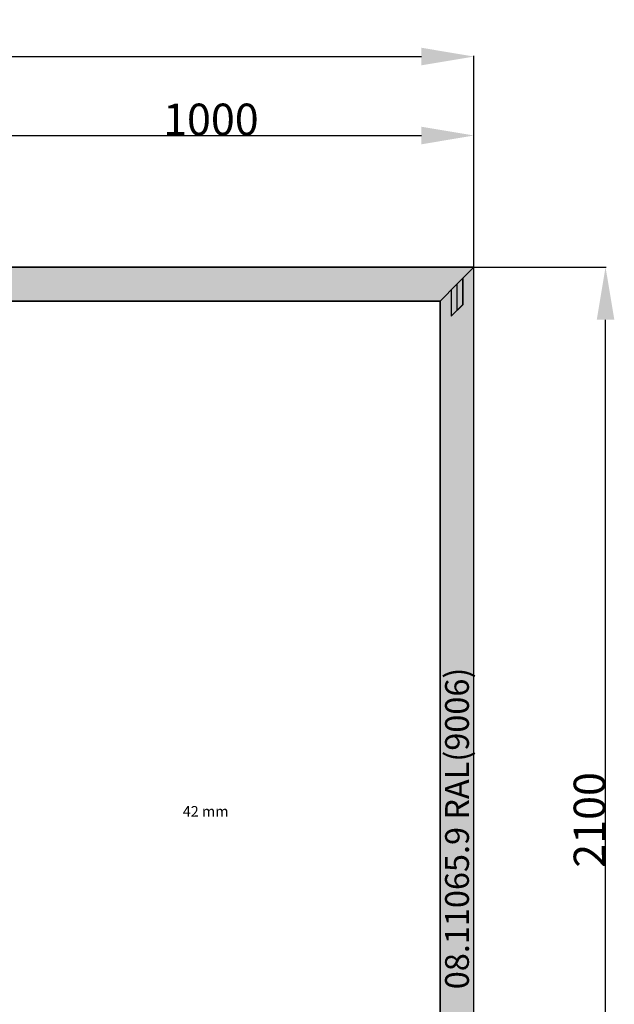
# Model space of a CAD drawing. Units: millimetres. Extents: x 0 to 4183, y -3223 to -50.
# Drawn here: x 2137 to 3267, y -1920 to -50 of the extents above; entities that cross this region are included whole.
import ezdxf
from ezdxf.enums import TextEntityAlignment as Align

# ---------------------------------------------------------------- set-up
doc = ezdxf.new("R2010")
doc.units = ezdxf.units.MM
doc.header["$PDMODE"] = 3
doc.header["$PDSIZE"] = -0.5
for name, color, linetype in [('ConDim', 3, 'Continuous'), ('ConGlass', 4, 'Continuous'), ('ConGlassText', 3, 'Continuous'), ('ConProfileOther', 7, 'Continuous'), ('ConProfileText', 8, 'Continuous')]:
    doc.layers.add(name, color=color, linetype=linetype)
doc.layers.add('ConProfile', color=7, linetype='Continuous', lineweight=30, true_color=0x000000)
doc.styles.get("Standard").update_dxf_attribs({"font": 'complex.shx', "height": 60})
doc.dimstyles.new('Construction', dxfattribs={"dimtxt": 70, "dimasz": 100, "dimexe": 1.25, "dimexo": 0.625, "dimtad": 1, "dimdec": 0, "dimtxsty": 'Standard', "dimcen": 2.5, "dimclrd": 256, "dimclre": 256, "dimadec": 0, "dimazin": 2, "dimtfac": 1, "dimtdec": 4, "dimtofl": 0, "dimtmove": 0, "dimatfit": 3, "dimfxl": 1, "dimtolj": 1, "dimtzin": 0, "dimarcsym": 0})

# ---------------------------------------------------------------- blocks, each defined once
blk = doc.blocks.new('*D227')
at = {"layer": 'ConDim', "lineweight": -2}
for p, q in [((500, -2599.4), (500, -98.8)), ((600, -100), (3400, -100)), ((3500, -2599.4), (3500, -98.8))]:
    blk.add_line(p, q, dxfattribs=at)
at = {"layer": 'ConDim'}
for points in [[(600, -83.3), (600, -116.7), (500, -100)], [(3400, -116.7), (3400, -83.3), (3500, -100)]]:
    blk.add_solid(points, dxfattribs=at)
at = {"layer": 'Defpoints', "color": 0}
for p in [(3500, -100), (500, -2600), (3500, -2600)]:
    blk.add_point(p, dxfattribs=at)
at = {"layer": 'ConDim', "color": 0, "insert": (2000, -69.4), "char_height": 60, "attachment_point": 5}
blk.add_mtext('\\A1;3000', dxfattribs=at)
blk = doc.blocks.new('*D230')
at = {"layer": 'ConDim', "lineweight": -2}
for p, q in [((2500, -499.4), (2500, -248.8)), ((2600, -250), (3400, -250)), ((3500, -499.4), (3500, -248.8))]:
    blk.add_line(p, q, dxfattribs=at)
at = {"layer": 'ConDim'}
for points in [[(2600, -233.3), (2600, -266.7), (2500, -250)], [(3400, -266.7), (3400, -233.3), (3500, -250)]]:
    blk.add_solid(points, dxfattribs=at)
at = {"layer": 'Defpoints', "color": 0}
for p in [(3500, -250), (2500, -500), (3500, -500)]:
    blk.add_point(p, dxfattribs=at)
at = {"layer": 'ConDim', "color": 0, "insert": (3000, -219.4), "char_height": 60, "attachment_point": 5}
blk.add_mtext('\\A1;1000', dxfattribs=at)
blk = doc.blocks.new('*D231')
at = {"layer": 'ConDim', "lineweight": -2}
for p, q in [((500.6, -500), (3751.2, -500)), ((3750, -2500), (3750, -600)), ((500.6, -2600), (3751.2, -2600))]:
    blk.add_line(p, q, dxfattribs=at)
at = {"layer": 'ConDim'}
for points in [[(3766.7, -600), (3733.3, -600), (3750, -500)], [(3733.3, -2500), (3766.7, -2500), (3750, -2600)]]:
    blk.add_solid(points, dxfattribs=at)
at = {"layer": 'Defpoints', "color": 0}
for p in [(500, -500), (3750, -500), (500, -2600)]:
    blk.add_point(p, dxfattribs=at)
at = {"layer": 'ConDim', "color": 0, "insert": (3719.4, -1550), "char_height": 60, "attachment_point": 5, "rotation": 90}
blk.add_mtext('\\A1;2100', dxfattribs=at)
blk = doc.blocks.new('*D125')
at = {"layer": 'ConDim', "lineweight": -2}
for p, q in [((0, -2619.4), (0, -118.8)), ((100, -120), (2900, -120)), ((3000, -2619.4), (3000, -118.8))]:
    blk.add_line(p, q, dxfattribs=at)
at = {"layer": 'ConDim'}
for points in [[(100, -103.3), (100, -136.7), (0, -120)], [(2900, -136.7), (2900, -103.3), (3000, -120)]]:
    blk.add_solid(points, dxfattribs=at)
at = {"layer": 'Defpoints', "color": 0}
for p in [(3000, -120), (0, -2620), (3000, -2620)]:
    blk.add_point(p, dxfattribs=at)
at = {"layer": 'ConDim', "color": 0, "insert": (1500, -89.4), "char_height": 60, "attachment_point": 5}
blk.add_mtext('\\A1;3000', dxfattribs=at)
blk = doc.blocks.new('*D128')
at = {"layer": 'ConDim', "lineweight": -2}
for p, q in [((2000, -519.4), (2000, -268.8)), ((2100, -270), (2900, -270)), ((3000, -519.4), (3000, -268.8))]:
    blk.add_line(p, q, dxfattribs=at)
at = {"layer": 'ConDim'}
for points in [[(2100, -253.3), (2100, -286.7), (2000, -270)], [(2900, -286.7), (2900, -253.3), (3000, -270)]]:
    blk.add_solid(points, dxfattribs=at)
at = {"layer": 'Defpoints', "color": 0}
for p in [(3000, -270), (2000, -520), (3000, -520)]:
    blk.add_point(p, dxfattribs=at)
at = {"layer": 'ConDim', "color": 0, "insert": (2500, -239.4), "char_height": 60, "attachment_point": 5}
blk.add_mtext('\\A1;1000', dxfattribs=at)
blk = doc.blocks.new('*D129')
at = {"layer": 'ConDim', "lineweight": -2}
for p, q in [((0.6, -520), (3251.2, -520)), ((3250, -2520), (3250, -620)), ((0.6, -2620), (3251.2, -2620))]:
    blk.add_line(p, q, dxfattribs=at)
at = {"layer": 'ConDim'}
for points in [[(3266.7, -620), (3233.3, -620), (3250, -520)], [(3233.3, -2520), (3266.7, -2520), (3250, -2620)]]:
    blk.add_solid(points, dxfattribs=at)
at = {"layer": 'Defpoints', "color": 0}
for p in [(0, -520), (3250, -520), (0, -2620)]:
    blk.add_point(p, dxfattribs=at)
at = {"layer": 'ConDim', "color": 0, "insert": (3219.4, -1570), "char_height": 60, "attachment_point": 5, "rotation": 90}
blk.add_mtext('\\A1;2100', dxfattribs=at)
blk = doc.blocks.new('KON_28', base_point=(500, -500))
at = {"layer": 'ConProfile'}
for points in [[(500, -500), (532.3, -532.3), (564.6, -564.6), (3435.4, -564.6), (3467.7, -532.3), (3500, -500)], [(3500, -500), (3467.7, -532.3), (3435.4, -564.6), (3435.4, -2600), (3467.7, -2600), (3500, -2600)]]:
    blk.add_hatch(color=256, dxfattribs=at).paths.add_polyline_path(points, flags=0)
at = {"layer": 'ConGlass'}
for p, q in [((3435.4, -564.6), (2544.8, -564.6)), ((3435.4, -2535.4), (3435.4, -564.6))]:
    blk.add_line(p, q, dxfattribs=at)
at = {"layer": 'ConProfile', "color": 7, "flags": 128}
for points in [[(500, -500), (532.3, -532.3), (564.6, -564.6), (3435.4, -564.6), (3467.7, -532.3), (3500, -500)], [(3500, -500), (3467.7, -532.3), (3435.4, -564.6), (3435.4, -2600), (3467.7, -2600), (3500, -2600)]]:
    blk.add_lwpolyline(points, close=True, dxfattribs=at)
at = {"layer": 'ConProfileOther'}
for p, q in [((3478.5, -521.5), (3478.5, -571.5)), ((3467.7, -532.3), (3467.7, -582.3)), ((3456.9, -543.1), (3456.9, -593.1)), ((3456.9, -593.1), (3478.5, -571.5))]:
    blk.add_line(p, q, dxfattribs=at)
at = {"layer": 'ConGlassText', "insert": (2990.1, -1550), "char_height": 20, "width": 742.88, "attachment_point": 8}
blk.add_mtext('42 mm', dxfattribs=at)
at = {"layer": 'ConProfileText'}
blk.add_text('08.11065.9 RAL(9006)', height=45.22, rotation=90, dxfattribs=at).set_placement((3467.7, -1566.2), align=Align.MIDDLE_CENTER)
at = {"layer": 'ConDim'}
for base, p1, p2, text, picture, middle in [((3500, -100), (500, -2600), (3500, -2600), '3000', '*D227', (2000, -100)), ((3500, -250), (2500, -500), (3500, -500), '1000', '*D230', (3000, -250))]:
    dim = blk.add_linear_dim(base=base, p1=p1, p2=p2, text=text, dimstyle='Construction', override={"dimpost": '<>'}, dxfattribs=at)
    dim.commit()
    dim.dimension.update_dxf_attribs({"geometry": picture, "text_midpoint": middle, "dimtype": 160})
dim = blk.add_linear_dim(base=(3750, -500), p1=(500, -2600), p2=(500, -500), angle=90, text='2100', dimstyle='Construction', override={"dimpost": '<>'}, dxfattribs=at)
dim.commit()
dim.dimension.update_dxf_attribs({"geometry": '*D231', "text_midpoint": (3750, -1550), "dimtype": 160})

msp = doc.modelspace()

# ---------------------------------------------------------------- hatches: boundary and pattern name
at = {"layer": 'ConProfile'}
for points in [[(0, -520), (32.3, -552.3), (64.6, -584.6), (2935.4, -584.6), (2967.7, -552.3), (3000, -520)], [(3000, -520), (2967.7, -552.3), (2935.4, -584.6), (2935.4, -2620), (2967.7, -2620), (3000, -2620)]]:
    msp.add_hatch(color=256, dxfattribs=at).paths.add_polyline_path(points, flags=0)

# ---------------------------------------------------------------- linework, layer by layer
at = {"layer": 'ConGlass'}
for p, q in [((2935.4, -584.6), (2044.8, -584.6)), ((2935.4, -2555.4), (2935.4, -584.6))]:
    msp.add_line(p, q, dxfattribs=at)
at = {"layer": 'ConProfile', "color": 7, "flags": 128}
for points in [[(0, -520), (32.3, -552.3), (64.6, -584.6), (2935.4, -584.6), (2967.7, -552.3), (3000, -520)], [(3000, -520), (2967.7, -552.3), (2935.4, -584.6), (2935.4, -2620), (2967.7, -2620), (3000, -2620)]]:
    msp.add_lwpolyline(points, close=True, dxfattribs=at)
at = {"layer": 'ConProfileOther'}
for p, q in [((2978.47, -541.53), (2978.47, -591.53)), ((2967.7, -552.3), (2967.7, -602.3)), ((2956.93, -563.07), (2956.93, -613.07)), ((2956.93, -613.07), (2978.47, -591.53))]:
    msp.add_line(p, q, dxfattribs=at)

# ---------------------------------------------------------------- block references
msp.add_blockref('KON_28', (0, -520))

# ---------------------------------------------------------------- texts
at = {"layer": 'ConGlassText', "insert": (2490.1, -1570), "char_height": 20, "width": 742.88, "attachment_point": 8}
msp.add_mtext('42 mm', dxfattribs=at)
at = {"layer": 'ConProfileText'}
msp.add_text('08.11065.9 RAL(9006)', height=45.22, rotation=90, dxfattribs=at).set_placement((2967.7, -1586.15), align=Align.MIDDLE_CENTER)

# ---------------------------------------------------------------- dimensions: what is measured, and where the dimension line sits
at = {"layer": 'ConDim'}
for base, p1, p2, text, picture, middle in [((3000, -120), (0, -2620), (3000, -2620), '3000', '*D125', (1500, -120)), ((3000, -270), (2000, -520), (3000, -520), '1000', '*D128', (2500, -270))]:
    dim = msp.add_linear_dim(base=base, p1=p1, p2=p2, text=text, dimstyle='Construction', override={"dimpost": '<>'}, dxfattribs=at)
    dim.commit()
    dim.dimension.update_dxf_attribs({"geometry": picture, "text_midpoint": middle, "dimtype": 160})
dim = msp.add_linear_dim(base=(3250, -520), p1=(0, -2620), p2=(0, -520), angle=90, text='2100', dimstyle='Construction', override={"dimpost": '<>'}, dxfattribs=at)
dim.commit()
dim.dimension.update_dxf_attribs({"geometry": '*D129', "text_midpoint": (3250, -1570), "dimtype": 160})

doc.saveas('drawing.dxf')
